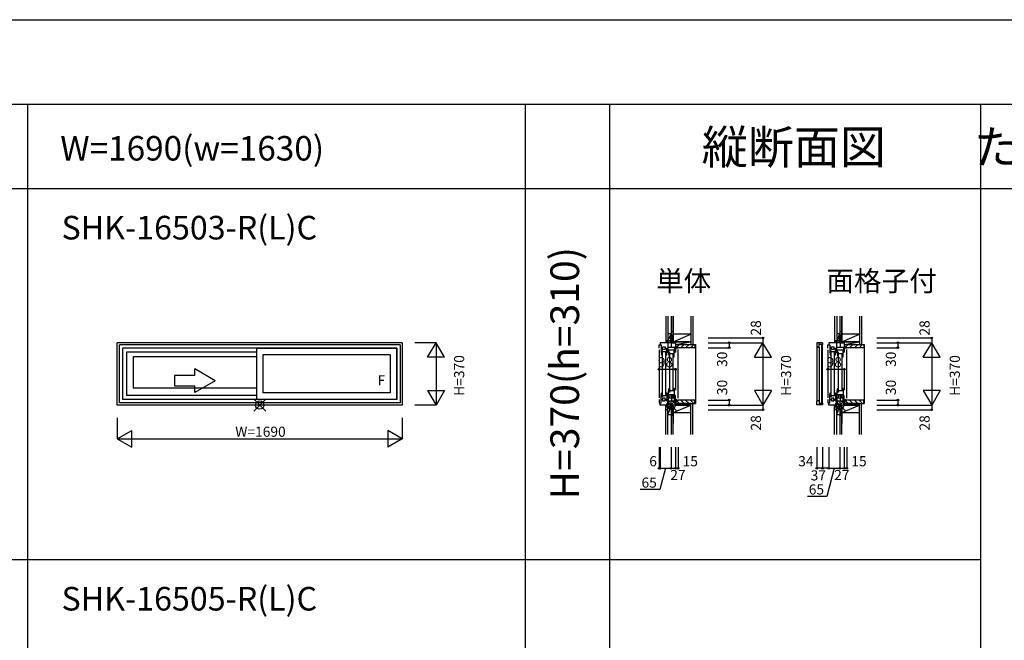
# Model space of a CAD drawing. Extents: x 0 to 27500, y 0 to 20000.
# Drawn here: x 13802 to 19639, y 16320 to 20000 of the extents above; entities that cross this region are included whole.
import ezdxf
from ezdxf.enums import TextEntityAlignment as Align

# ---------------------------------------------------------------- set-up
doc = ezdxf.new("R2010")
doc.units = 0
doc.layers.get('0').update_dxf_attribs({"linetype": 'CONTINUOUS'})
for name, color, linetype in [('YKK_A1', 4, 'CONTINUOUS'), ('YKK_C1', 4, 'CONTINUOUS'), ('YKK_C2', 5, 'CONTINUOUS'), ('YKK_F1', 7, 'CONTINUOUS'), ('YKK_IN', 1, 'CONTINUOUS'), ('YKK_N1', 2, 'CONTINUOUS'), ('YKK_Z1', 7, 'CONTINUOUS')]:
    doc.layers.add(name, color=color, linetype=linetype)
doc.styles.add('EXTFONT', font='txt.shx', dxfattribs={"height": 60, "bigfont": 'EXTFONT'})
doc.styles.get("Standard").update_dxf_attribs({"font": 'txt', "bigfont": 'BIGFONT'})

msp = doc.modelspace()

# ---------------------------------------------------------------- linework, layer by layer
at = {"layer": 'YKK_A1'}
for p, q in [((16070, 18085), (14380, 18085)), ((14380, 17715), (14380, 18085)), ((16057, 18072), (14393, 18072)), ((14393, 17728), (14393, 18072)), ((16037, 18052), (14413, 18052)), ((14413, 17748), (14413, 18052)), ((16036, 18051), (15206, 18051)), ((15206, 18051), (15206, 17749)), ((16036, 18051), (16036, 17749)), ((16037, 18052), (16037, 17748)), ((16057, 18072), (16057, 17728)), ((16070, 18085), (16070, 17715)), ((14436, 18029), (14436, 17771)), ((15206, 18029), (14436, 18029)), ((15206, 18002), (14475.5, 18002)), ((14475.5, 18002), (14475.5, 17816)), ((15998, 18013), (15244, 18013)), ((15244, 18013), (15244, 17787)), ((15998, 18013), (15998, 17787)), ((15206, 17816), (14475.5, 17816)), ((16037, 17748), (14413, 17748)), ((15206, 17771), (14436, 17771)), ((16036, 17749), (15206, 17749)), ((15998, 17787), (15244, 17787)), ((16070, 17715), (14380, 17715)), ((16057, 17728), (14393, 17728))]:
    msp.add_line(p, q, dxfattribs=at)
at = {"layer": 'YKK_A1', "linetype": 'Continuous'}
for p, q in [((14840.7, 17889.7), (14840.7, 17929)), ((14960.7, 17859.7), (14840.7, 17929)), ((14840.7, 17889.7), (14720.8, 17889.7)), ((14720.8, 17889.7), (14720.8, 17829.7)), ((14960.7, 17859.7), (14840.7, 17790.5)), ((14720.8, 17829.7), (14840.7, 17829.7)), ((14840.7, 17790.5), (14840.7, 17829.7))]:
    msp.add_line(p, q, dxfattribs=at)
at = {"layer": 'YKK_C1'}
for p, q in [((17660.5, 18113), (17660.5, 18085)), ((17663, 18113), (17660.5, 18113)), ((18663, 18113), (18660.5, 18113)), ((18660.5, 18113), (18660.5, 18085)), ((17592, 18072), (17604.5, 18072)), ((17592, 18052), (17592, 18072)), ((17592, 18041.9), (17592, 17758)), ((17598, 18085), (17598, 18072)), ((17690, 18085), (17598, 18085)), ((17604.5, 18072), (17604.5, 18052)), ((17604.5, 18052), (17614.8, 18052)), ((17604.5, 18051), (17604.5, 18029)), ((17614.8, 18051), (17604.5, 18051)), ((17606.9, 18036.8), (17606.9, 18030)), ((17611.7, 18036.8), (17606.9, 18036.8)), ((17608.8, 18032.5), (17610.6, 18034.8)), ((17610.5, 18030), (17611.7, 18036.8)), ((17610.6, 18034.8), (17611, 18035)), ((17611, 18035), (17611.5, 18035.5)), ((17611.5, 18035.5), (17611.5, 18036.5)), ((17613.3, 18060), (17628.3, 18060)), ((17613.3, 18052), (17613.3, 18060)), ((17613.3, 18045), (17613.3, 18051)), ((17628.3, 18045), (17613.3, 18045)), ((17626.8, 18052), (17646.5, 18052)), ((17638.5, 18051), (17626.8, 18051)), ((17628.3, 18060), (17628.3, 18052)), ((17628.3, 18051), (17628.3, 18045)), ((17638.5, 18013), (17638.5, 18051)), ((17639.5, 18052), (17639.5, 18029)), ((17646.5, 18029), (17646.5, 18085)), ((17646.5, 18059), (17690, 18059)), ((17648.5, 18040), (17648.5, 18018)), ((17682.5, 18040), (17648.5, 18040)), ((17664.8, 18085), (17664.8, 18059)), ((17682.5, 18002), (17682.5, 18040)), ((17684.5, 18059), (17684.5, 18029)), ((17690, 18085), (17690, 18029)), ((17690, 18055), (17705, 18055)), ((17705, 18055), (17705, 18057.5)), ((17705, 17755), (17705, 18045)), ((18561, 18084.5), (18527, 18084.5)), ((18527, 18084.5), (18527, 18063.5)), ((18527, 18063.5), (18527, 17736.5)), ((18527, 18063.5), (18532, 18058.5)), ((18532, 18058.5), (18540.7, 18058.5)), ((18540.7, 18058.5), (18540.7, 18084.5)), ((18561, 18073.5), (18540.7, 18073.5)), ((18540.7, 18058.5), (18540.7, 17741.5)), ((18556.7, 17726.5), (18556.7, 18073.5)), ((18561, 18084.5), (18561, 18073.5)), ((18561, 17726.5), (18561, 18073.5)), ((18592, 18052), (18592, 18072)), ((18592, 18072), (18604.5, 18072)), ((18592, 18041.9), (18592, 17758)), ((18690, 18085), (18598, 18085)), ((18598, 18085), (18598, 18072)), ((18604.5, 18072), (18604.5, 18052)), ((18604.5, 18052), (18614.8, 18052)), ((18614.8, 18051), (18604.5, 18051)), ((18604.5, 18051), (18604.5, 18029)), ((18606.9, 18036.8), (18606.9, 18030)), ((18611.7, 18036.8), (18606.9, 18036.8)), ((18608.8, 18032.5), (18610.6, 18034.8)), ((18610.5, 18030), (18611.7, 18036.8)), ((18610.6, 18034.8), (18611, 18035)), ((18611, 18035), (18611.5, 18035.5)), ((18611.5, 18035.5), (18611.5, 18036.5)), ((18613.3, 18060), (18628.3, 18060)), ((18613.3, 18052), (18613.3, 18060)), ((18613.3, 18045), (18613.3, 18051)), ((18628.3, 18045), (18613.3, 18045)), ((18626.8, 18052), (18646.5, 18052)), ((18638.5, 18051), (18626.8, 18051)), ((18628.3, 18060), (18628.3, 18052)), ((18628.3, 18051), (18628.3, 18045)), ((18638.5, 18013), (18638.5, 18051)), ((18639.5, 18052), (18639.5, 18029)), ((18646.5, 18029), (18646.5, 18085)), ((18646.5, 18059), (18690, 18059)), ((18682.5, 18040), (18648.5, 18040)), ((18648.5, 18040), (18648.5, 18018)), ((18664.8, 18085), (18664.8, 18059)), ((18682.5, 18002), (18682.5, 18040)), ((18684.5, 18059), (18684.5, 18029)), ((18690, 18085), (18690, 18029)), ((18690, 18055), (18705, 18055)), ((18705, 18055), (18705, 18057.5)), ((18705, 17755), (18705, 18045)), ((17606.9, 18030), (17604.5, 18030)), ((17604.5, 18029), (17607.3, 18013)), ((17605.5, 18030), (17606.5, 18029.3)), ((17606.5, 18029.3), (17609.5, 18029.3)), ((17607.3, 18013), (17609.5, 18013)), ((17608.8, 18029.3), (17608.8, 18032.5)), ((17609.5, 18029.3), (17609.5, 18013)), ((17638.5, 18030), (17610.5, 18030)), ((17610.5, 18026), (17610.5, 17774)), ((17632.5, 17774), (17632.5, 18026)), ((17632.5, 18013), (17638.5, 18013)), ((17633.5, 18030), (17633.5, 18013)), ((17639.5, 18029), (17646.5, 18029)), ((17650.9, 18019), (17648.5, 18019)), ((17648.5, 18018), (17651.3, 18002)), ((17649.5, 18019), (17650.5, 18018.3)), ((17650.5, 18018.3), (17653.5, 18018.3)), ((17650.9, 18025.8), (17650.9, 18019)), ((17655.7, 18025.8), (17650.9, 18025.8)), ((17651.3, 18002), (17653.5, 18002)), ((17652.8, 18021.5), (17654.6, 18023.8)), ((17652.8, 18018.3), (17652.8, 18021.5)), ((17653.5, 18018.3), (17653.5, 18002)), ((17654.5, 18019), (17655.7, 18025.8)), ((17682.5, 18019), (17654.5, 18019)), ((17654.5, 18015), (17654.5, 17803)), ((17654.6, 18023.8), (17655, 18024)), ((17655, 18024), (17655.5, 18024.5)), ((17655.5, 18024.5), (17655.5, 18025.5)), ((17676.5, 17803), (17676.5, 18015)), ((17676.5, 18002), (17682.5, 18002)), ((17677.5, 18019), (17677.5, 18002)), ((17684.5, 18029), (17690, 18029)), ((18606.9, 18030), (18604.5, 18030)), ((18604.5, 18029), (18607.3, 18013)), ((18605.5, 18030), (18606.5, 18029.3)), ((18606.5, 18029.3), (18609.5, 18029.3)), ((18607.3, 18013), (18609.5, 18013)), ((18608.8, 18029.3), (18608.8, 18032.5)), ((18609.5, 18029.3), (18609.5, 18013)), ((18638.5, 18030), (18610.5, 18030)), ((18610.5, 18026), (18610.5, 17774)), ((18632.5, 17774), (18632.5, 18026)), ((18632.5, 18013), (18638.5, 18013)), ((18633.5, 18030), (18633.5, 18013)), ((18639.5, 18029), (18646.5, 18029)), ((18650.9, 18019), (18648.5, 18019)), ((18648.5, 18018), (18651.3, 18002)), ((18649.5, 18019), (18650.5, 18018.3)), ((18650.5, 18018.3), (18653.5, 18018.3)), ((18655.7, 18025.8), (18650.9, 18025.8)), ((18650.9, 18025.8), (18650.9, 18019)), ((18651.3, 18002), (18653.5, 18002)), ((18652.8, 18021.5), (18654.6, 18023.8)), ((18652.8, 18018.3), (18652.8, 18021.5)), ((18653.5, 18018.3), (18653.5, 18002)), ((18654.5, 18019), (18655.7, 18025.8)), ((18682.5, 18019), (18654.5, 18019)), ((18654.5, 18015), (18654.5, 17803)), ((18654.6, 18023.8), (18655, 18024)), ((18655, 18024), (18655.5, 18024.5)), ((18655.5, 18024.5), (18655.5, 18025.5)), ((18676.5, 17803), (18676.5, 18015)), ((18676.5, 18002), (18682.5, 18002)), ((18677.5, 18019), (18677.5, 18002)), ((18684.5, 18029), (18690, 18029)), ((17648.5, 17800), (17651.3, 17816)), ((17651.3, 17816), (17653.5, 17816)), ((17653.5, 17799.7), (17653.5, 17816)), ((17676.5, 17816), (17682.5, 17816)), ((17677.5, 17799), (17677.5, 17816)), ((17682.5, 17816), (17682.5, 17762)), ((18648.5, 17800), (18651.3, 17816)), ((18651.3, 17816), (18653.5, 17816)), ((18653.5, 17799.7), (18653.5, 17816)), ((18676.5, 17816), (18682.5, 17816)), ((18677.5, 17799), (18677.5, 17816)), ((18682.5, 17816), (18682.5, 17762)), ((17592, 17748), (17592, 17728)), ((17604.5, 17771), (17607.3, 17787)), ((17604.5, 17749), (17604.5, 17771)), ((17606.9, 17770), (17604.5, 17770)), ((17614.8, 17749), (17604.5, 17749)), ((17604.5, 17748), (17614.8, 17748)), ((17604.5, 17728), (17604.5, 17748)), ((17605.5, 17770), (17606.5, 17770.7)), ((17606.5, 17770.7), (17609.5, 17770.7)), ((17606.9, 17763.2), (17606.9, 17770)), ((17611.7, 17763.2), (17606.9, 17763.2)), ((17607.3, 17787), (17609.5, 17787)), ((17608.8, 17770.7), (17608.8, 17767.5)), ((17608.8, 17767.5), (17610.6, 17765.2)), ((17609.5, 17770.7), (17609.5, 17787)), ((17638.5, 17770), (17610.5, 17770)), ((17610.5, 17770), (17611.7, 17763.2)), ((17610.6, 17765.2), (17611, 17765)), ((17611, 17765), (17611.5, 17764.5)), ((17611.5, 17764.5), (17611.5, 17763.5)), ((17628.3, 17755), (17613.3, 17755)), ((17613.3, 17755), (17613.3, 17749)), ((17613.3, 17748), (17613.3, 17740)), ((17638.5, 17749), (17626.8, 17749)), ((17626.8, 17748), (17646.5, 17748)), ((17628.3, 17749), (17628.3, 17755)), ((17628.3, 17740), (17628.3, 17748)), ((17632.5, 17787), (17638.5, 17787)), ((17633.5, 17770), (17633.5, 17787)), ((17638.5, 17787), (17638.5, 17749)), ((17639.5, 17748), (17639.5, 17771)), ((17639.5, 17771), (17646.5, 17771)), ((17646.5, 17771), (17646.5, 17715)), ((17647, 17756.9), (17665.5, 17758.6)), ((17647.6, 17744.9), (17648.1, 17745.6)), ((17648.7, 17742), (17647.6, 17744.9)), ((17648.1, 17745.6), (17648.1, 17757)), ((17648.5, 17762), (17648.5, 17800)), ((17650.9, 17799), (17648.5, 17799)), ((17648.5, 17778), (17682.5, 17778)), ((17648.5, 17762), (17657, 17762)), ((17649.5, 17799), (17650.5, 17799.7)), ((17650.5, 17799.7), (17653.5, 17799.7)), ((17650.9, 17792.2), (17650.9, 17799)), ((17655.7, 17792.2), (17650.9, 17792.2)), ((17652.8, 17799.7), (17652.8, 17796.5)), ((17652.8, 17796.5), (17654.6, 17794.2)), ((17654.5, 17799), (17655.7, 17792.2)), ((17682.5, 17799), (17654.5, 17799)), ((17654.6, 17794.2), (17655, 17794)), ((17655, 17794), (17655.5, 17793.5)), ((17655.5, 17793.5), (17655.5, 17792.5)), ((17657, 17762), (17657, 17778)), ((17665.5, 17771), (17665.5, 17741)), ((17665.5, 17758.6), (17684, 17756.9)), ((17674, 17778), (17674, 17762)), ((17674, 17762), (17682.5, 17762)), ((17682.3, 17742), (17683.4, 17744.9)), ((17682.9, 17745.6), (17682.9, 17757)), ((17683.4, 17744.9), (17682.9, 17745.6)), ((17684.5, 17741), (17684.5, 17771)), ((17684.5, 17771), (17690, 17771)), ((17690, 17715), (17690, 17771)), ((17690, 17745), (17705, 17745)), ((17705, 17745), (17705, 17742.5)), ((18592, 17748), (18592, 17728)), ((18604.5, 17771), (18607.3, 17787)), ((18604.5, 17749), (18604.5, 17771)), ((18606.9, 17770), (18604.5, 17770)), ((18614.8, 17749), (18604.5, 17749)), ((18604.5, 17748), (18614.8, 17748)), ((18604.5, 17728), (18604.5, 17748)), ((18605.5, 17770), (18606.5, 17770.7)), ((18606.5, 17770.7), (18609.5, 17770.7)), ((18606.9, 17763.2), (18606.9, 17770)), ((18611.7, 17763.2), (18606.9, 17763.2)), ((18607.3, 17787), (18609.5, 17787)), ((18608.8, 17770.7), (18608.8, 17767.5)), ((18608.8, 17767.5), (18610.6, 17765.2)), ((18609.5, 17770.7), (18609.5, 17787)), ((18638.5, 17770), (18610.5, 17770)), ((18610.5, 17770), (18611.7, 17763.2)), ((18610.6, 17765.2), (18611, 17765)), ((18611, 17765), (18611.5, 17764.5)), ((18611.5, 17764.5), (18611.5, 17763.5)), ((18628.3, 17755), (18613.3, 17755)), ((18613.3, 17755), (18613.3, 17749)), ((18613.3, 17748), (18613.3, 17740)), ((18638.5, 17749), (18626.8, 17749)), ((18626.8, 17748), (18646.5, 17748)), ((18628.3, 17749), (18628.3, 17755)), ((18628.3, 17740), (18628.3, 17748)), ((18632.5, 17787), (18638.5, 17787)), ((18633.5, 17770), (18633.5, 17787)), ((18638.5, 17787), (18638.5, 17749)), ((18639.5, 17748), (18639.5, 17771)), ((18639.5, 17771), (18646.5, 17771)), ((18646.5, 17771), (18646.5, 17715)), ((18647, 17756.9), (18665.5, 17758.6)), ((18647.6, 17744.9), (18648.1, 17745.6)), ((18648.7, 17742), (18647.6, 17744.9)), ((18648.1, 17745.6), (18648.1, 17757)), ((18648.5, 17762), (18648.5, 17800)), ((18650.9, 17799), (18648.5, 17799)), ((18648.5, 17778), (18682.5, 17778)), ((18648.5, 17762), (18657, 17762)), ((18649.5, 17799), (18650.5, 17799.7)), ((18650.5, 17799.7), (18653.5, 17799.7)), ((18650.9, 17792.2), (18650.9, 17799)), ((18655.7, 17792.2), (18650.9, 17792.2)), ((18652.8, 17799.7), (18652.8, 17796.5)), ((18652.8, 17796.5), (18654.6, 17794.2)), ((18682.5, 17799), (18654.5, 17799)), ((18654.5, 17799), (18655.7, 17792.2)), ((18654.6, 17794.2), (18655, 17794)), ((18655, 17794), (18655.5, 17793.5)), ((18655.5, 17793.5), (18655.5, 17792.5)), ((18657, 17762), (18657, 17778)), ((18665.5, 17771), (18665.5, 17741)), ((18665.5, 17758.6), (18684, 17756.9)), ((18674, 17778), (18674, 17762)), ((18674, 17762), (18682.5, 17762)), ((18682.3, 17742), (18683.4, 17744.9)), ((18682.9, 17745.6), (18682.9, 17757)), ((18683.4, 17744.9), (18682.9, 17745.6)), ((18684.5, 17741), (18684.5, 17771)), ((18684.5, 17771), (18690, 17771)), ((18690, 17715), (18690, 17771)), ((18690, 17745), (18705, 17745)), ((18705, 17745), (18705, 17742.5)), ((17592, 17728), (17604.5, 17728)), ((17598, 17715), (17598, 17728)), ((17690, 17715), (17598, 17715)), ((17613.3, 17740), (17628.3, 17740)), ((17646.5, 17741), (17690, 17741)), ((17660.5, 17687), (17660.5, 17715)), ((17663, 17687), (17660.5, 17687)), ((17664.8, 17715), (17664.8, 17741)), ((18527, 17736.5), (18532, 17741.5)), ((18527, 17715.5), (18527, 17736.5)), ((18561, 17715.5), (18527, 17715.5)), ((18532, 17741.5), (18540.7, 17741.5)), ((18540.7, 17741.5), (18540.7, 17715.5)), ((18540.7, 17726.5), (18561, 17726.5)), ((18561, 17726.5), (18561, 17715.5)), ((18592, 17728), (18604.5, 17728)), ((18598, 17715), (18598, 17728)), ((18690, 17715), (18598, 17715)), ((18613.3, 17740), (18628.3, 17740)), ((18646.5, 17741), (18690, 17741)), ((18660.5, 17687), (18660.5, 17715)), ((18663, 17687), (18660.5, 17687)), ((18664.8, 17715), (18664.8, 17741))]:
    msp.add_line(p, q, dxfattribs=at)
at = {"layer": 'YKK_C2', "linetype": 'Continuous'}
for p, q in [((17633, 18095), (17633, 18085)), ((17633, 18091.8), (17636.2, 18095)), ((17633, 18086.1), (17641.9, 18095)), ((17645, 18095), (17633, 18095)), ((17646, 18095), (17633, 18095)), ((17643, 18095), (17643, 18085)), ((18646, 18095), (18633, 18095)), ((18645, 18095), (18633, 18095)), ((18633, 18086.1), (18641.9, 18095)), ((18633, 18091.8), (18636.2, 18095)), ((18633, 18095), (18633, 18085)), ((18643, 18095), (18643, 18085)), ((17637.5, 18085), (17643, 18090.5)), ((17805, 18075), (17808, 18075)), ((17808, 18075), (17808, 17725)), ((18637.5, 18085), (18643, 18090.5)), ((18805, 18075), (18808, 18075)), ((18808, 18075), (18808, 17725)), ((17633, 17711.8), (17636.2, 17715)), ((17633, 17705), (17633, 17715)), ((17633, 17706.1), (17641.9, 17715)), ((17645, 17705), (17633, 17705)), ((17646, 17705), (17633, 17705)), ((17637.5, 17705), (17643, 17710.5)), ((17643, 17705), (17643, 17715)), ((17805, 17725), (17808, 17725)), ((18633, 17706.1), (18641.9, 17715)), ((18633, 17705), (18633, 17715)), ((18633, 17711.8), (18636.2, 17715)), ((18646, 17705), (18633, 17705)), ((18645, 17705), (18633, 17705)), ((18637.5, 17705), (18643, 17710.5)), ((18643, 17705), (18643, 17715)), ((18805, 17725), (18808, 17725))]:
    msp.add_line(p, q, dxfattribs=at)
at = {"layer": 'YKK_C2', "linetype": 'ByBlock'}
for p, q in [((17691, 18075), (17805, 18075)), ((17691, 18060), (17691, 18075)), ((17693, 18058), (17691, 18060)), ((17705, 18058), (17693, 18058)), ((17705, 18055), (17705, 18058)), ((17803, 18055), (17705, 18055)), ((17805, 18075), (17805, 18057)), ((18691, 18075), (18805, 18075)), ((18691, 18060), (18691, 18075)), ((18693, 18058), (18691, 18060)), ((18705, 18058), (18693, 18058)), ((18705, 18055), (18705, 18058)), ((18803, 18055), (18705, 18055)), ((18805, 18075), (18805, 18057)), ((17803, 17745), (17705, 17745)), ((17705, 17745), (17705, 17742)), ((17805, 17725), (17805, 17743)), ((18803, 17745), (18705, 17745)), ((18705, 17745), (18705, 17742)), ((18805, 17725), (18805, 17743)), ((17693, 17742), (17691, 17740)), ((17691, 17740), (17691, 17725)), ((17691, 17725), (17805, 17725)), ((17705, 17742), (17693, 17742)), ((18693, 17742), (18691, 17740)), ((18691, 17740), (18691, 17725)), ((18691, 17725), (18805, 17725)), ((18705, 17742), (18693, 17742))]:
    msp.add_line(p, q, dxfattribs=at)
at = {"layer": 'YKK_C2'}
for p, q in [((17696, 18058), (17713, 18075)), ((17721.3, 18055), (17741.3, 18075)), ((17749.6, 18055), (17769.6, 18075)), ((17777.9, 18055), (17797.9, 18075)), ((18696, 18058), (18713, 18075)), ((18721.3, 18055), (18741.3, 18075)), ((18749.6, 18055), (18769.6, 18075)), ((18777.9, 18055), (18797.9, 18075)), ((17721.3, 17745), (17741.3, 17725)), ((17749.6, 17745), (17769.6, 17725)), ((17777.9, 17745), (17797.9, 17725)), ((18721.3, 17745), (18741.3, 17725)), ((18749.6, 17745), (18769.6, 17725)), ((18777.9, 17745), (18797.9, 17725)), ((17696, 17742), (17713, 17725)), ((18696, 17742), (18713, 17725))]:
    msp.add_line(p, q, dxfattribs=at)
at = {"layer": 'YKK_C2', "linetype": 'ByBlock'}
for centre, start, end in [((17803, 18057), 270.00001, 359.99999), ((18803, 18057), 270.00001, 359.99999), ((17803, 17743), 0.00001, 89.99999), ((18803, 17743), 0.00001, 89.99999)]:
    msp.add_arc(centre, 2, start, end, dxfattribs=at)
at = {"layer": 'YKK_F1', "color": 7}
for p, q in [((0, 20000), (27500, 20000)), ((0, 19500), (27000, 19500)), ((13850, 0), (13850, 19500)), ((16800, 0), (16800, 19500)), ((17300, 0), (17300, 19500)), ((19500, 0), (19500, 19500)), ((0, 19000), (27000, 19000)), ((0, 16800), (19500, 16800))]:
    msp.add_line(p, q, dxfattribs=at)
at = {"layer": 'YKK_IN', "linetype": 'Continuous'}
for p, q in [((15189.6, 17679.6), (15260.4, 17750.4)), ((15189.6, 17750.4), (15260.4, 17679.6)), ((17698.4, 17679.6), (17627.6, 17750.4)), ((17698.4, 17750.4), (17627.6, 17679.6)), ((18698.4, 17750.4), (18627.6, 17679.6)), ((18698.4, 17679.6), (18627.6, 17750.4))]:
    msp.add_line(p, q, dxfattribs=at)
for centre in [(15225, 17715), (17663, 17715), (18663, 17715)]:
    msp.add_circle(centre, 25, dxfattribs=at)
at = {"layer": 'YKK_N1', "linetype": 'Continuous'}
for p, q in [((17883, 18113), (18208, 18113)), ((18208, 18113), (18208, 18085)), ((18883, 18113), (19208, 18113)), ((19208, 18113), (19208, 18085)), ((16270, 18085), (16145, 18085)), ((16220, 17998.4), (16270, 18085)), ((16270, 18085), (16270, 17715)), ((16320, 17998.4), (16270, 18085)), ((17883, 18085), (18208, 18085)), ((17883, 18055), (18008, 18055)), ((18008, 18085), (18008, 18055)), ((18158, 17998.4), (18208, 18085)), ((18208, 18085), (18208, 17715)), ((18258, 17998.4), (18208, 18085)), ((18883, 18085), (19208, 18085)), ((18883, 18055), (19008, 18055)), ((19008, 18085), (19008, 18055)), ((19158, 17998.4), (19208, 18085)), ((19208, 18085), (19208, 17715)), ((19258, 17998.4), (19208, 18085)), ((16320, 17998.4), (16220, 17998.4)), ((18158, 17998.4), (18258, 17998.4)), ((19158, 17998.4), (19258, 17998.4)), ((17592, 17927.4), (17592, 17802.4)), ((17592, 17927.4), (17690, 17927.4)), ((17690, 17927.4), (17690, 17802.4)), ((18592, 17927.4), (18592, 17802.4)), ((18592, 17927.4), (18690, 17927.4)), ((18690, 17927.4), (18690, 17802.4)), ((16220, 17801.6), (16320, 17801.6)), ((16220, 17801.6), (16270, 17715)), ((16320, 17801.6), (16270, 17715)), ((18158, 17801.6), (18208, 17715)), ((18258, 17801.6), (18158, 17801.6)), ((18258, 17801.6), (18208, 17715)), ((19258, 17801.6), (19158, 17801.6)), ((19158, 17801.6), (19208, 17715)), ((19258, 17801.6), (19208, 17715)), ((17883, 17745), (18008, 17745)), ((18008, 17745), (18008, 17715)), ((18883, 17745), (19008, 17745)), ((19008, 17745), (19008, 17715)), ((16270, 17715), (16145, 17715)), ((17883, 17715), (18208, 17715)), ((17883, 17687), (18208, 17687)), ((18208, 17715), (18208, 17687)), ((18883, 17715), (19208, 17715)), ((18883, 17687), (19208, 17687)), ((19208, 17715), (19208, 17687)), ((14380, 17640), (14380, 17515)), ((16070, 17640), (16070, 17515)), ((14380, 17515), (14466.6, 17565)), ((14380, 17515), (16070, 17515)), ((14380, 17515), (14466.6, 17465)), ((14466.6, 17465), (14466.6, 17565)), ((16070, 17515), (15983.4, 17565)), ((15983.4, 17565), (15983.4, 17465)), ((16070, 17515), (15983.4, 17465)), ((17592, 17465.2), (17592, 17340.2)), ((17598, 17465.2), (17598, 17340.2)), ((17663, 17465.2), (17663, 17340.2)), ((17690, 17465.2), (17690, 17340.2)), ((17705, 17465.2), (17705, 17340.2)), ((18527, 17465.2), (18527, 17340.2)), ((18561, 17465.2), (18561, 17340.2)), ((18598, 17465.2), (18598, 17340.2)), ((18663, 17465.2), (18663, 17340.2)), ((18690, 17465.2), (18690, 17340.2)), ((18705, 17465.2), (18705, 17340.2)), ((17598, 17340.2), (17663, 17340.2)), ((17663, 17340.2), (17690, 17340.2)), ((18598, 17340.2), (18663, 17340.2)), ((18663, 17340.2), (18690, 17340.2))]:
    msp.add_line(p, q, dxfattribs=at)
at = {"layer": 'YKK_N1'}
for p, q in [((17598, 17340.2), (17592, 17340.2)), ((17630.5, 17340.2), (17597.3, 17214.7)), ((17690, 17340.2), (17705, 17340.2)), ((18561, 17340.2), (18527, 17340.2)), ((18598, 17340.2), (18561, 17340.2)), ((18630.5, 17340.2), (18585.8, 17173.5)), ((18690, 17340.2), (18705, 17340.2)), ((17597.3, 17214.7), (17480.2, 17214.7)), ((18585.8, 17173.5), (18472.2, 17173.5))]:
    msp.add_line(p, q, dxfattribs=at)
at = {"layer": 'YKK_N1', "linetype": 'Continuous'}
for centre in [(18208, 18113), (19208, 18113), (18008, 18085), (18008, 18055), (19008, 18085), (19008, 18055), (17592, 17927.4), (17690, 17927.4), (18592, 17927.4), (18690, 17927.4), (18008, 17745), (19008, 17745), (18008, 17715), (18208, 17687), (19008, 17715), (19208, 17687), (17592, 17340.2), (17598, 17340.2), (17663, 17340.2), (17690, 17340.2), (17705, 17340.2), (18527, 17340.2), (18561, 17340.2), (18598, 17340.2), (18663, 17340.2), (18690, 17340.2), (18705, 17340.2)]:
    msp.add_circle(centre, 5, dxfattribs=at)
at = {"layer": 'YKK_Z1', "linetype": 'Continuous'}
for p, q in [((17633, 18242.5), (17633, 18095)), ((17645, 18242.5), (17645, 18095)), ((17663, 18242.5), (17663, 18150)), ((17675, 18135), (17675, 18242.5)), ((17675, 18242.5), (17675, 18135)), ((17675, 18150), (17675, 18242.5)), ((17780, 18242.5), (17780, 18075)), ((17792.5, 18242.5), (17792.5, 18075)), ((18633, 18242.5), (18633, 18095)), ((18645, 18242.5), (18645, 18095)), ((18663, 18242.5), (18663, 18150)), ((18675, 18150), (18675, 18242.5)), ((18675, 18242.5), (18675, 18135)), ((18675, 18135), (18675, 18242.5)), ((18780, 18242.5), (18780, 18075)), ((18792.5, 18242.5), (18792.5, 18075)), ((17645, 18140), (17645, 18095)), ((17645, 18140), (17661, 18140)), ((17661, 18135), (17645, 18095)), ((17645, 18095), (17659, 18095)), ((17659, 18095), (17646, 18095)), ((17663, 18150), (17663, 18090)), ((17675, 18150), (17663, 18090)), ((17675, 18150), (17663, 18150)), ((17675, 18150), (17663, 18150)), ((17663, 18095), (17663, 18140)), ((17675, 18090), (17675, 18150)), ((17675, 18090), (17780, 18135)), ((17780, 18135), (17675, 18135)), ((17675, 18135), (17675, 18090)), ((18645, 18140), (18661, 18140)), ((18645, 18140), (18645, 18095)), ((18661, 18135), (18645, 18095)), ((18645, 18095), (18659, 18095)), ((18659, 18095), (18646, 18095)), ((18675, 18150), (18663, 18090)), ((18663, 18150), (18663, 18090)), ((18675, 18150), (18663, 18150)), ((18675, 18150), (18663, 18150)), ((18663, 18095), (18663, 18140)), ((18675, 18090), (18675, 18150)), ((18675, 18135), (18675, 18090)), ((18780, 18135), (18675, 18135)), ((18675, 18090), (18780, 18135)), ((17663, 18092), (17663, 18088.5)), ((17663, 18090), (17663, 18085)), ((17663, 18090), (17675, 18090)), ((17663, 18090), (17690, 18090)), ((17663, 18085), (17690, 18090)), ((17663, 18085), (17690, 18085)), ((17675, 18090), (17780, 18090)), ((17690, 18085), (17690, 18090)), ((18663, 18092), (18663, 18088.5)), ((18663, 18085), (18690, 18090)), ((18663, 18090), (18690, 18090)), ((18663, 18090), (18675, 18090)), ((18663, 18090), (18663, 18085)), ((18663, 18085), (18690, 18085)), ((18675, 18090), (18780, 18090)), ((18690, 18085), (18690, 18090)), ((17633, 17540.2), (17633, 17705)), ((17645, 17540.2), (17645, 17705)), ((17645, 17660), (17645, 17705)), ((17660.5, 17705), (17645, 17705)), ((17645, 17660), (17660, 17697.5)), ((17658, 17705), (17646, 17705)), ((17675, 17715), (17663, 17715)), ((17663, 17715), (17663, 17655)), ((17675, 17715), (17663, 17655)), ((17663, 17705), (17663, 17660)), ((17780, 17715), (17675, 17715)), ((17675, 17670), (17780, 17715)), ((17675, 17655), (17675, 17715)), ((17675, 17715), (17675, 17670)), ((17780, 17540.2), (17780, 17725)), ((17780, 17670), (17780, 17715)), ((17792.5, 17540.2), (17792.5, 17725)), ((18633, 17540.2), (18633, 17705)), ((18645, 17540.2), (18645, 17705)), ((18660.5, 17705), (18645, 17705)), ((18645, 17660), (18645, 17705)), ((18645, 17660), (18660, 17697.5)), ((18658, 17705), (18646, 17705)), ((18675, 17715), (18663, 17655)), ((18663, 17715), (18663, 17655)), ((18675, 17715), (18663, 17715)), ((18663, 17705), (18663, 17660)), ((18675, 17715), (18675, 17670)), ((18675, 17655), (18675, 17715)), ((18675, 17670), (18780, 17715)), ((18780, 17715), (18675, 17715)), ((18780, 17540.2), (18780, 17725)), ((18780, 17670), (18780, 17715)), ((18792.5, 17540.2), (18792.5, 17725)), ((17645, 17660), (17662, 17660)), ((17663, 17655), (17663, 17540.2)), ((17663, 17655), (17675, 17655)), ((17675, 17655), (17663, 17655)), ((17675, 17670), (17780, 17670)), ((17675, 17670), (17675, 17606.3)), ((17675, 17540.2), (17675, 17655)), ((18645, 17660), (18662, 17660)), ((18663, 17655), (18663, 17540.2)), ((18675, 17655), (18663, 17655)), ((18663, 17655), (18675, 17655)), ((18675, 17670), (18675, 17606.3)), ((18675, 17670), (18780, 17670)), ((18675, 17540.2), (18675, 17655))]:
    msp.add_line(p, q, dxfattribs=at)
at = {"layer": 'YKK_Z1'}
for p, q in [((17780, 18090), (17690, 18090)), ((17690, 18075), (17780, 18090)), ((17690, 18090), (17690, 18075)), ((17690, 18075), (17780, 18075)), ((18690, 18090), (18690, 18075)), ((18690, 18075), (18780, 18090)), ((18780, 18090), (18690, 18090)), ((18690, 18075), (18780, 18075)), ((17780, 17725), (17690, 17725)), ((17690, 17715), (17780, 17725)), ((17690, 17725), (17690, 17715)), ((17690, 17715), (17780, 17715)), ((18690, 17725), (18690, 17715)), ((18690, 17715), (18780, 17725)), ((18780, 17725), (18690, 17725)), ((18690, 17715), (18780, 17715))]:
    msp.add_line(p, q, dxfattribs=at)

# ---------------------------------------------------------------- texts
at = {"color": 3, "style": 'EXTFONT'}
for s, p in [('たて面格子\u3000（縮尺１／２）', (21232.5, 19144.8)), ('縦断面図', (18391.1, 19144.8))]:
    msp.add_text(s, height=200, dxfattribs=at).set_placement(p, align=Align.CENTER)
msp.add_text('W=1690(w=1630)', height=145, dxfattribs=at).set_placement((14042.7, 19165))
at = {"style": 'EXTFONT'}
for s, height, p in [('SHK-16503-R(L)C', 140, (14050.3, 18696.8)), ('単体', 120, (17574.1, 18391)), ('面格子付', 120, (18583.6, 18391)), ('SHK-16505-R(L)C', 140, (14050.3, 16496.8))]:
    msp.add_text(s, height=height, dxfattribs=at).set_placement(p)
at = {"color": 3, "style": 'EXTFONT'}
msp.add_text('H=370(h=310)', height=170, rotation=90, dxfattribs=at).set_placement((17055, 17903.6), align=Align.MIDDLE)
at = {"layer": 'YKK_A1', "linetype": 'Continuous'}
msp.add_text('F', height=60, dxfattribs=at).set_placement((15946.3, 17853.9, 0), align=Align.MIDDLE)
at = {"layer": 'YKK_N1', "linetype": 'Continuous'}
for s, p in [('28', (18196, 18127)), ('28', (19196, 18127)), ('30', (17996, 17941)), ('H=370', (18375, 17769.7)), ('30', (18996, 17941)), ('H=370', (19375, 17769.7)), ('30', (17996, 17774)), ('30', (18996, 17774)), ('28', (18196, 17564)), ('28', (19196, 17564))]:
    msp.add_text(s, height=60, rotation=90, dxfattribs=at).set_placement(p)
at = {"layer": 'YKK_N1'}
msp.add_text('H=370', height=60, rotation=90, dxfattribs=at).set_placement((16437, 17769.7))
at = {"layer": 'YKK_N1', "linetype": 'Continuous'}
for s, p in [('98', (17584.9, 17939.4)), ('98', (18584.9, 17939.4)), ('6', (17534, 17352.2)), ('15', (17731.7, 17352.2)), ('34', (18417, 17352.2)), ('15', (18731.7, 17352.2)), ('65', (17488, 17225.3)), ('27', (17658.4, 17270.3)), ('37', (18490.6, 17268.2)), ('27', (18629.9, 17270.3)), ('65', (18479.3, 17184.6))]:
    msp.add_text(s, height=60, dxfattribs=at).set_placement(p)
at = {"layer": 'YKK_N1'}
msp.add_text('W=1690', height=60, dxfattribs=at).set_placement((15080, 17527))

doc.saveas('drawing.dxf')
